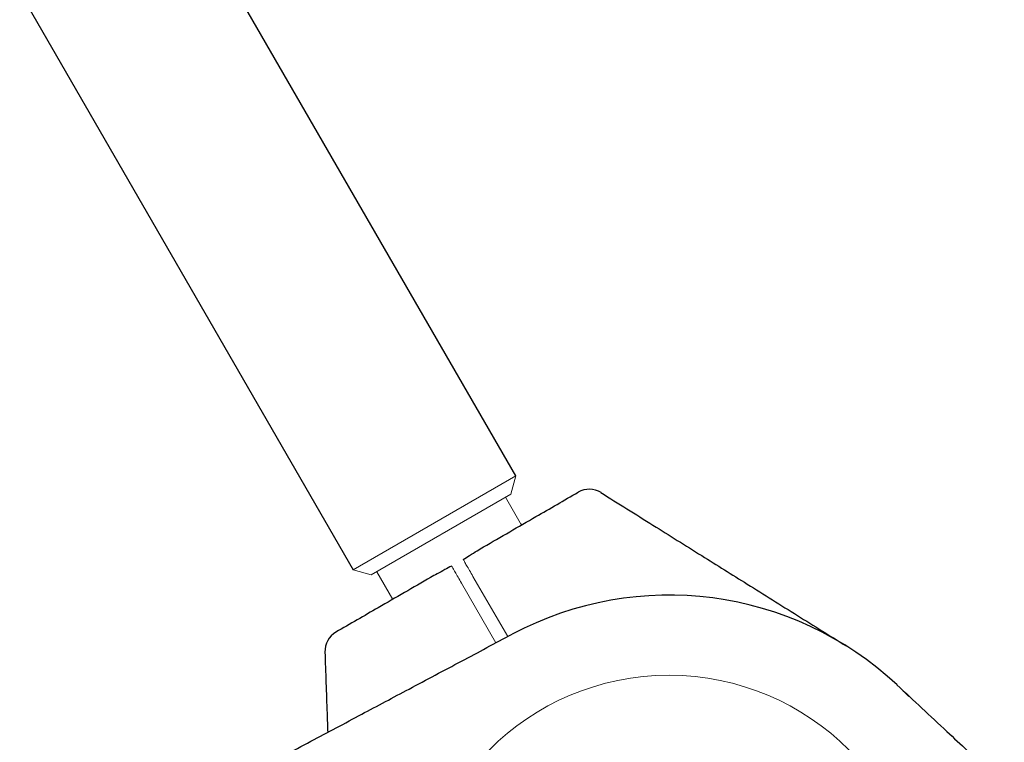
# Model space of a CAD drawing. Units: millimetres. Extents: x -248 to 7962, y -256 to 7385.
# Drawn here: x 5298 to 5520, y 2574 to 2736 of the extents above; entities that cross this region are included whole.
import ezdxf

# ---------------------------------------------------------------- set-up
doc = ezdxf.new("R2010")
doc.units = ezdxf.units.MM
doc.header["$PDSIZE"] = -1
doc.dimstyles.new('ISO-25', dxfattribs={"dimtxt": 100, "dimasz": 100, "dimexe": 1.25, "dimexo": 0.625, "dimgap": 20, "dimtad": 1, "dimdec": 0, "dimtxsty": 'Standard', "dimblk": 'OBLIQUE', "dimcen": 2.5, "dimadec": 0, "dimazin": 0, "dimtfac": 1, "dimtdec": 0, "dimtmove": 0, "dimatfit": 3, "dimldrblk": 'OBLIQUE', "dimfxl": 1, "dimarcsym": 0})

# ---------------------------------------------------------------- blocks, each defined once
blk = doc.blocks.new('_Oblique')
at = {"color": 0, "linetype": 'ByBlock', "lineweight": -2}
blk.add_line((-0.5, -0.5), (0.5, 0.5), dxfattribs=at)
blk = doc.blocks.new('*D6')
at = {"color": 0, "lineweight": -2, "transparency": 16777216}
for p, q in [((7640.47, 2679.36), (7640.47, 37.31)), ((5525.69, 2528.9), (5525.69, 37.31)), ((5525.69, 38.56), (7640.47, 38.56))]:
    blk.add_line(p, q, dxfattribs=at)
at = {"layer": 'Defpoints', "color": 0, "transparency": 16777216}
for p in [(7640.47, 2679.98), (5525.69, 2529.52), (7640.47, 38.56)]:
    blk.add_point(p, dxfattribs=at)
at = {"color": 0, "lineweight": -2, "transparency": 16777216, "xscale": 100, "yscale": 100, "zscale": 100, "rotation": 180}
blk.add_blockref('_Oblique', (5525.69, 38.56), dxfattribs=at)
at = {"color": 0, "lineweight": -2, "transparency": 16777216, "xscale": 100, "yscale": 100, "zscale": 100}
blk.add_blockref('_Oblique', (7640.47, 38.56), dxfattribs=at)
at = {"color": 0, "transparency": 16777216, "insert": (6583.08, 108.56), "char_height": 100, "attachment_point": 5}
blk.add_mtext('2115', dxfattribs=at)
blk = doc.blocks.new('*D8')
at = {"color": 0, "lineweight": -2, "transparency": 16777216}
for p, q in [((3949.21, 5217.53), (7913.26, 5217.53)), ((7912.01, 2450.71), (7912.01, 5217.53)), ((5453.21, 2450.71), (7913.26, 2450.71))]:
    blk.add_line(p, q, dxfattribs=at)
at = {"layer": 'Defpoints', "color": 0, "transparency": 16777216}
for p in [(3948.59, 5217.53), (7912.01, 5217.53), (5452.59, 2450.71)]:
    blk.add_point(p, dxfattribs=at)
at = {"color": 0, "lineweight": -2, "transparency": 16777216, "xscale": 100, "yscale": 100, "zscale": 100}
for p, rotation in [((7912.01, 5217.53), 90), ((7912.01, 2450.71), 270)]:
    blk.add_blockref('_Oblique', p, dxfattribs=dict(at, rotation=rotation))
at = {"color": 0, "transparency": 16777216, "insert": (7842.01, 3834.12), "char_height": 100, "attachment_point": 5, "rotation": 90}
blk.add_mtext('2767', dxfattribs=at)

msp = doc.modelspace()

# ---------------------------------------------------------------- linework, layer by layer
at = {"color": 7, "linetype": 'Continuous', "lineweight": 30}
for p, q in [((5409.93, 2633.64), (4012.93, 5053.31)), ((3976.3, 5032.16), (5373.3, 2612.49))]:
    msp.add_line(p, q, dxfattribs=at)
at = {"color": 7, "linetype": 'Continuous', "lineweight": 18}
for p, q in [((5373.3, 2612.49), (5409.93, 2633.64)), ((5408.83, 2629.54), (5409.93, 2633.64)), ((5408.83, 2629.54), (5377.4, 2611.39)), ((5411.22, 2622.6), (5407.62, 2628.84)), ((5411.31, 2622.65), (5411.21, 2622.83)), ((5373.3, 2612.49), (5377.4, 2611.39)), ((5378.61, 2612.09), (5382.21, 2605.85)), ((5408.12, 2597.48), (5400.3, 2611.03)), ((5405.47, 2596.07), (5397.7, 2609.53)), ((5382.02, 2605.98), (5382.12, 2605.8))]:
    msp.add_line(p, q, dxfattribs=at)
at = {"color": 7, "linetype": 'Continuous', "lineweight": 30}
msp.add_lwpolyline([(5495.82, 2586.59), (5496.62, 2585.84), (5498.5, 2583.97)], dxfattribs=at)
for centre, radius, start, end in [((5426.5, 2625.65), 5, 58, 120), ((5444.47, 2531.52), 75.3, 47, 118), ((5371.94, 2594.15), 5, 120, 182)]:
    msp.add_arc(centre, radius, start, end, dxfattribs=at)
at = {"color": 7, "linetype": 'Continuous', "lineweight": 18}
msp.add_arc((5444.47, 2531.52), 57.25, 0, 180, dxfattribs=at)
at = {"color": 7, "linetype": 'Continuous', "lineweight": 30}
for points, knots in [([(5402.66, 2617.66), (5406.6, 2619.94), (5413.71, 2624.04), (5420.82, 2628.15), (5424, 2629.98)], [0, 0, 0, 0, 0.554147, 1, 1, 1, 1]), ([(5429.14, 2629.89), (5433.05, 2627.45), (5440.6, 2622.73), (5451.58, 2615.87), (5462.44, 2609.08), (5473.29, 2602.3), (5480.72, 2597.66), (5484.37, 2595.38)], [0, 0, 0, 0, 0.212153, 0.410927, 0.596575, 0.802119, 1, 1, 1, 1]), ([(5398.08, 2614.87), (5398.57, 2615.16), (5399.63, 2615.81), (5401.16, 2616.77), (5402.18, 2617.38), (5402.66, 2617.66)], [0, 0, 0, 0, 0.311705, 0.681154, 1, 1, 1, 1]), ([(5395.48, 2613.37), (5394.98, 2613.09), (5393.89, 2612.49), (5392.3, 2611.65), (5391.26, 2611.07), (5390.77, 2610.8)], [0, 0, 0, 0, 0.311721, 0.681168, 1, 1, 1, 1]), ([(5390.77, 2610.8), (5386.83, 2608.52), (5379.72, 2604.42), (5372.61, 2600.31), (5369.44, 2598.48)], [0, 0, 0, 0, 0.554147, 1, 1, 1, 1]), ([(5351.62, 2567.44), (5355.68, 2569.6), (5363.55, 2573.78), (5374.98, 2579.86), (5386.29, 2585.87), (5397.58, 2591.88), (5405.32, 2595.99), (5409.11, 2598.01)], [0, 0, 0, 0, 0.212153, 0.410927, 0.596575, 0.802119, 1, 1, 1, 1]), ([(5366.94, 2593.97), (5367.1, 2589.38), (5367.31, 2583.36), (5367.52, 2577.34), (5367.57, 2575.92)], [0, 0, 0, 0, 0.764169, 1, 1, 1, 1]), ([(5495.82, 2586.59), (5499.57, 2583.1), (5506.41, 2576.72), (5513.24, 2570.35), (5516.33, 2567.47)], [0, 0, 0, 0, 0.54873, 1, 1, 1, 1])]:
    msp.add_open_spline(points, degree=3, knots=knots, dxfattribs=at)
at = {"color": 7, "linetype": 'Continuous', "lineweight": 18}
for points in [[(5397.7, 2609.53), (5397.44, 2609.98), (5396.92, 2610.87), (5396.25, 2612.03), (5395.73, 2612.94), (5395.56, 2613.23), (5395.48, 2613.37)], [(5400.3, 2611.03), (5400.04, 2611.48), (5399.52, 2612.37), (5398.85, 2613.53), (5398.32, 2614.44), (5398.16, 2614.73), (5398.08, 2614.87)]]:
    msp.add_open_spline(points, degree=3, knots=[0, 0, 0, 0, 0.250003, 0.500002, 0.75, 1, 1, 1, 1], dxfattribs=at)

# ---------------------------------------------------------------- dimensions: what is measured, and where the dimension line sits
dim = msp.add_linear_dim(base=(7912.01, 5217.53), p1=(5452.59, 2450.71), p2=(3948.59, 5217.53), angle=90, dimstyle='ISO-25')
dim.commit()
dim.dimension.update_dxf_attribs({"geometry": '*D8', "text_midpoint": (7842.01, 3834.12)})
dim = msp.add_linear_dim(base=(7640.47, 38.56), p1=(5525.69, 2529.52), p2=(7640.47, 2679.98), dimstyle='ISO-25')
dim.commit()
dim.dimension.update_dxf_attribs({"geometry": '*D6', "text_midpoint": (6583.08, 108.56)})

doc.saveas('drawing.dxf')
